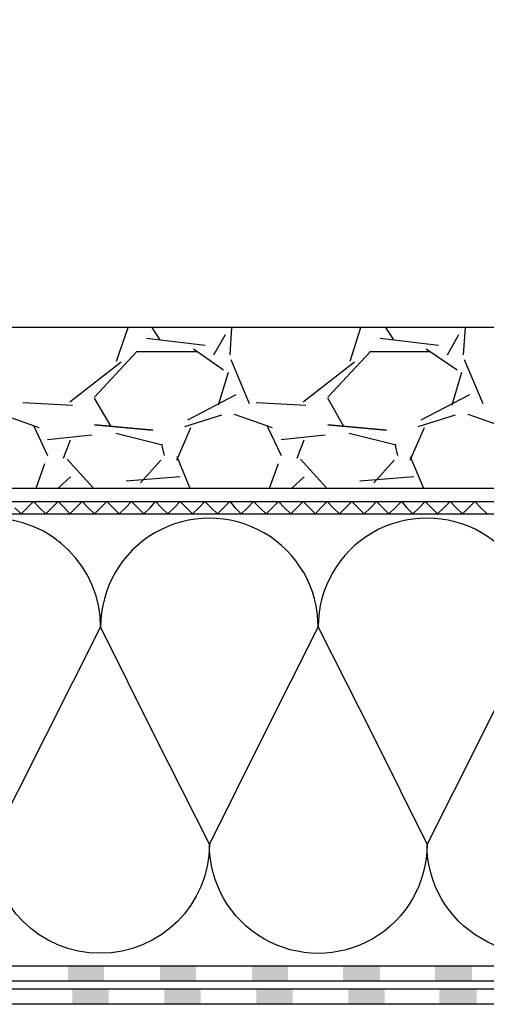
# Model space of a CAD drawing. Units: millimetres. Extents: x 5215 to 6577, y 2402 to 4391.
# Drawn here: x 5903 to 6055, y 3452 to 3773 of the extents above; entities that cross this region are included whole.
import ezdxf

# ---------------------------------------------------------------- set-up
doc = ezdxf.new("R2010")
doc.units = ezdxf.units.MM
doc.layers.add('PDF _Geometria', color=7, linetype='Continuous', true_color=0x006ddd)
doc.layers.add('PDF _Wypełnienia brył', color=7, linetype='Continuous', true_color=0xfafafa)

msp = doc.modelspace()

# ---------------------------------------------------------------- linework, layer by layer
at = {"layer": 'PDF _Geometria', "color": 7, "lineweight": 25}
for points in [[(6252.22, 3984.32), (6252.22, 3599.09), (6242.4, 3599.09), (6242.4, 3570.22), (6116.21, 3451.53), (5496.49, 3451.53)], [(6247.31, 3984.32), (6247.31, 3604), (6237.2, 3604), (6237.2, 3572.24), (6114.18, 3456.44), (5496.49, 3456.44)], [(6244.71, 3984.32), (6244.71, 3606.6), (6234.89, 3606.6), (6234.89, 3573.39), (6113.32, 3459.04), (5496.49, 3459.04)], [(6239.8, 3984.32), (6239.8, 3611.51), (6229.7, 3611.51), (6229.7, 3575.41), (6111.3, 3463.95), (5496.49, 3463.95)], [(5496.49, 3611.8), (6227.67, 3611.8), (6227.67, 3613.53), (6237.78, 3613.53), (6237.78, 3672.75)], [(5496.49, 3615.84), (6223.92, 3615.84), (6223.92, 3617.58), (6233.74, 3617.58), (6233.74, 3672.75)], [(5504.58, 3620.19), (6219.89, 3620.19), (6219.89, 3621.64), (6229.99, 3621.64), (6229.99, 3672.75), (5504.58, 3672.75)], [(5934.29, 3661.78), (5938.04, 3672.75)], [(5945.84, 3672.75), (5948.44, 3668.71)], [(5971.83, 3672.75), (5971.25, 3663.8)], [(6010.52, 3661.78), (6013.99, 3672.75)], [(6022.07, 3672.75), (6024.67, 3668.71)], [(6048.06, 3672.75), (6047.49, 3663.8)], [(5944.1, 3669.29), (5963.16, 3666.98)], [(5966.05, 3663.8), (5969.8, 3670.44)], [(6020.34, 3669.29), (6039.4, 3666.98)], [(6042.29, 3663.8), (6046.04, 3670.44)], [(5959.41, 3665.82), (5969.23, 3658.89)], [(6035.36, 3665.82), (6045.46, 3658.89)], [(5927.07, 3649.94), (5940.93, 3664.95), (5960.56, 3664.95)], [(6003.3, 3649.94), (6017.16, 3664.95)], [(6016.88, 3664.95), (6036.8, 3664.95)], [(5918.98, 3648.49), (5935.73, 3661.49)], [(5971.54, 3662.35), (5977.6, 3647.92)], [(5995.22, 3648.49), (6011.97, 3661.49)], [(6047.77, 3662.35), (6053.84, 3647.92)], [(5970.67, 3658.02), (5967.49, 3647.34)], [(6046.91, 3658.02), (6043.73, 3647.34)], [(5973.27, 3650.8), (5957.39, 3642.43)], [(6049.51, 3650.8), (6033.62, 3642.43)], [(5903.67, 3648.2), (5919.85, 3647.34)], [(5932.55, 3640.41), (5927.07, 3649.65)], [(5979.91, 3648.2), (5996.08, 3647.34)], [(6008.5, 3640.41), (6003.3, 3649.65)], [(5896.74, 3644.45), (5908.87, 3640.12)], [(5956.52, 3640.41), (5968.65, 3644.16)], [(5972.69, 3644.45), (5985.11, 3640.12)], [(6032.76, 3640.41), (6044.89, 3644.16)], [(6048.93, 3644.45), (6061.35, 3640.12)], [(5907.14, 3640.7), (5911.76, 3630.88)], [(5953.92, 3629.43), (5958.54, 3640.12)], [(5983.38, 3640.7), (5988, 3630.88)], [(6030.16, 3629.43), (6034.78, 3640.12)], [(5926.2, 3637.52), (5911.76, 3636.08)], [(5949.3, 3634.34), (5934, 3638.1)], [(6002.44, 3637.52), (5988, 3636.08)], [(6025.54, 3634.34), (6010.23, 3638.1)], [(5916.96, 3630.01), (5919.27, 3636.08)], [(5949.88, 3630.88), (5949.01, 3634.63)], [(5993.2, 3630.01), (5995.51, 3636.08)], [(6026.12, 3630.88), (6025.25, 3634.63)], [(5953.92, 3630.59), (5958.25, 3620.19)], [(6030.16, 3630.59), (6034.49, 3620.19)], [(5908.01, 3620.19), (5910.89, 3628.28)], [(5926.49, 3620.48), (5918.11, 3629.72)], [(5948.72, 3629.43), (5942.08, 3621.93)], [(5984.24, 3620.19), (5987.13, 3628.28)], [(6002.73, 3620.48), (5994.35, 3629.72)], [(6024.96, 3629.43), (6018.32, 3621.93)], [(5919.27, 3623.95), (5915.23, 3620.19)], [(5955.08, 3623.95), (5937.46, 3622.5)], [(5995.51, 3623.95), (5991.46, 3620.19)], [(6031.31, 3623.95), (6013.7, 3622.5)]]:
    msp.add_lwpolyline(points, dxfattribs=at)
for points in [[(5927.07, 3640.99), (5946.13, 3639.25)], [(6003.3, 3640.99), (6022.36, 3639.25)]]:
    msp.add_lwpolyline(points, close=True, dxfattribs=at)
at = {"layer": 'PDF _Geometria', "color": 6, "lineweight": 25}
msp.add_lwpolyline([(5901.07, 3613.82), (5903.09, 3611.8), (5905.11, 3613.82), (5907.13, 3615.84), (5909.15, 3613.82), (5911.17, 3611.8), (5913.2, 3613.82), (5915.22, 3615.84), (5917.24, 3613.82), (5918.97, 3611.8), (5920.99, 3613.82), (5923.01, 3615.84), (5925.04, 3613.82), (5927.06, 3611.8), (5929.08, 3613.82), (5931.1, 3615.84), (5933.12, 3613.82), (5935.14, 3611.8), (5937.16, 3613.82), (5939.19, 3615.84), (5941.21, 3613.82), (5943.23, 3611.8), (5945.25, 3613.82), (5946.98, 3615.84), (5949, 3613.82), (5951.03, 3611.8), (5953.05, 3613.82), (5955.07, 3615.84), (5957.09, 3613.82), (5959.11, 3611.8), (5961.13, 3613.82), (5963.15, 3615.84), (5965.18, 3613.82), (5967.2, 3611.8), (5969.22, 3613.82), (5971.24, 3615.84), (5972.97, 3613.82), (5974.99, 3611.8), (5977.02, 3613.82), (5979.04, 3615.84), (5981.06, 3613.82), (5983.08, 3611.8), (5985.1, 3613.82), (5987.12, 3615.84), (5989.14, 3613.82), (5991.17, 3611.8), (5993.19, 3613.82), (5995.21, 3615.84), (5997.23, 3613.82), (5999.25, 3611.8), (6000.98, 3613.82), (6003.01, 3615.84), (6005.03, 3613.82), (6007.05, 3611.8), (6009.07, 3613.82), (6011.09, 3615.84), (6013.11, 3613.82), (6015.13, 3611.8), (6017.16, 3613.82), (6019.18, 3615.84), (6021.2, 3613.82), (6023.22, 3611.8), (6025.24, 3613.82), (6027.26, 3615.84), (6029, 3613.82), (6031.02, 3611.8), (6033.04, 3613.82), (6035.06, 3615.84), (6037.08, 3613.82), (6039.1, 3611.8), (6041.12, 3613.82), (6043.15, 3615.84), (6045.17, 3613.82), (6047.19, 3611.8), (6049.21, 3613.82), (6051.23, 3615.84), (6053.25, 3613.82), (6055.27, 3611.8)], dxfattribs=at)
at = {"layer": 'PDF _Geometria', "color": 7, "lineweight": 25}
for points in [[(6254.82, 3539.32), (6231.43, 3539.32), (6249.04, 3503.8, -1.001467), (6178, 3503.8, -1.002636), (6106.96, 3503.8), (6124.58, 3539.32), (6142.48, 3574.84), (6160.1, 3539.32), (6178, 3503.8), (6195.91, 3539.32), (6213.52, 3574.84, 1.001467), (6142.48, 3574.84, 0.997945), (6071.16, 3574.84, 1.002636), (6000.12, 3574.84, 1.001467), (5929.08, 3574.84, 0.997945), (5857.75, 3574.84, 1.001467), (5786.71, 3574.84, 0.997945), (5715.38, 3574.84, 1.002636), (5644.34, 3574.84, 1.001467), (5573.3, 3574.84, 0.997945), (5501.98, 3574.84), (5519.88, 3539.32), (5496.49, 3539.32)], [(5893.27, 3503.8), (5911.17, 3539.32), (5929.08, 3574.84), (5946.69, 3539.32), (5964.6, 3503.8), (5982.21, 3539.32), (6000.12, 3574.84), (6018.02, 3539.32), (6035.64, 3503.8), (6053.54, 3539.32), (6071.16, 3574.84), (6089.06, 3539.32), (6106.68, 3503.8, -1.001467), (6035.64, 3503.8, -1.002636), (5964.6, 3503.8, -0.997945), (5893.27, 3503.8, -1.001467)]]:
    msp.add_lwpolyline(points, format="xyb", dxfattribs=at)
at = {"layer": 'PDF _Wypełnienia brył', "color": 4, "lineweight": 5, "transparency": 33554559}
for points in [[(5930.23, 3459.04), (5930.23, 3463.95), (5918.39, 3459.04)], [(5930.23, 3463.95), (5918.39, 3459.04), (5918.39, 3463.95)], [(5960.27, 3459.04), (5960.27, 3463.95), (5948.43, 3459.04)], [(5960.27, 3463.95), (5948.43, 3459.04), (5948.43, 3463.95)], [(5990.3, 3459.04), (5990.3, 3463.95), (5978.46, 3459.04)], [(5990.3, 3463.95), (5978.46, 3459.04), (5978.46, 3463.95)], [(6020.33, 3459.04), (6020.33, 3463.95), (6008.2, 3459.04)], [(6020.33, 3463.95), (6008.2, 3459.04), (6008.2, 3463.95)], [(6050.36, 3459.04), (6050.36, 3463.95), (6038.24, 3459.04)], [(6050.36, 3463.95), (6038.24, 3459.04), (6038.24, 3463.95)]]:
    msp.add_solid(points, dxfattribs=at)
at = {"layer": 'PDF _Wypełnienia brył', "color": 2, "lineweight": 5, "transparency": 33554559}
for points in [[(5931.68, 3451.53), (5931.68, 3456.44), (5919.84, 3451.53)], [(5931.68, 3456.44), (5919.84, 3451.53), (5919.84, 3456.44)], [(5961.71, 3451.53), (5961.71, 3456.44), (5949.87, 3451.53)], [(5961.71, 3456.44), (5949.87, 3451.53), (5949.87, 3456.44)], [(5991.74, 3451.53), (5991.74, 3456.44), (5979.9, 3451.53)], [(5991.74, 3456.44), (5979.9, 3451.53), (5979.9, 3456.44)], [(6021.78, 3451.53), (6021.78, 3456.44), (6009.94, 3451.53)], [(6021.78, 3456.44), (6009.94, 3451.53), (6009.94, 3456.44)], [(6051.81, 3451.53), (6051.81, 3456.44), (6039.68, 3451.53)], [(6051.81, 3456.44), (6039.68, 3451.53), (6039.68, 3456.44)]]:
    msp.add_solid(points, dxfattribs=at)

doc.saveas('drawing.dxf')
